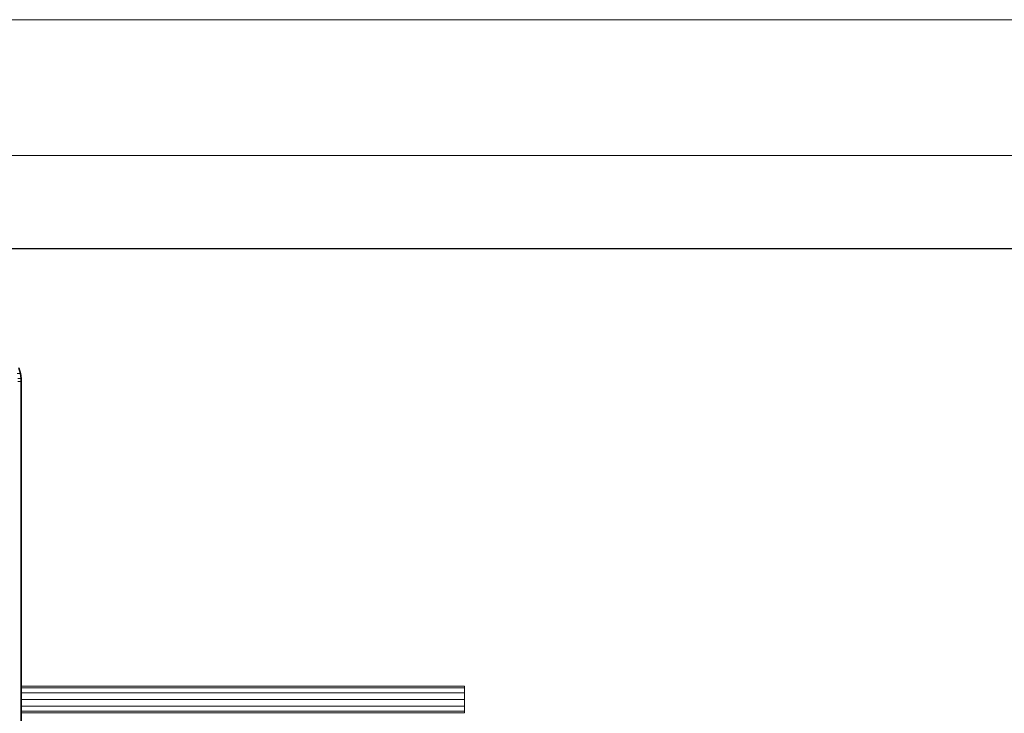
# Model space of a CAD drawing. Units: inches. Extents: x 10 to 14457, y 7 to 10223.
# Drawn here: x 2613 to 3860, y 9345 to 10223 of the extents above; entities that cross this region are included whole.
import ezdxf

# ---------------------------------------------------------------- set-up
doc = ezdxf.new("R2010")
doc.units = ezdxf.units.IN
doc.header["$MEASUREMENT"] = 0
for name, color, linetype, lineweight in [('DEFAULT', 7, 'Continuous', 9), ('G-ANNO-TTLB', 6, 'Continuous', 9), ('G-ANNO-TTLB-THIN', 151, 'Continuous', 9), ('平台柱子', 7, 'Continuous', 9)]:
    doc.layers.add(name, color=color, linetype=linetype, lineweight=lineweight)

# ---------------------------------------------------------------- blocks, each defined once
blk = doc.blocks.new('9020_DWG-664110-West')
at = {"lineweight": 9}
for p, q in [((33016, 2936.2), (32455.6, 2936.2)), ((33016, 2934), (32455.6, 2934)), ((33016, 2934), (33016, 2936.2)), ((33016, 2936.2), (33016, 2934)), ((33016, 2927.8), (33016, 2934)), ((33016, 2927.8), (32455.6, 2927.8)), ((32455.6, 2919.3), (33016, 2919.3)), ((33016, 2919.3), (33016, 2927.8)), ((33016, 2919.3), (33016, 2910.8)), ((33016, 2910.8), (32455.6, 2910.8)), ((33016, 2904.6), (32455.6, 2904.6)), ((33016, 2904.6), (33016, 2910.8)), ((33016, 2902.3), (33016, 2904.6)), ((33016, 2902.3), (32455.6, 2902.3))]:
    blk.add_line(p, q, dxfattribs=at)
at = {"layer": '平台柱子'}
for p, q in [((32450.1, 3331.9), (32453.7, 3331.9)), ((32451.5, 3339.3), (32453.7, 3331.9)), ((32452.5, 3339.3), (32454.8, 3331.9)), ((32453.7, 3331.9), (32454.8, 3331.9)), ((32453.7, 3331.9), (32454.5, 3325.7)), ((32454.8, 3331.9), (32455.6, 3325.7)), ((32450.8, 3325.7), (32454.5, 3325.7)), ((32450.8, 3321.7), (32454.5, 3321.7)), ((32454, 3325.7), (32455.6, 3325.7)), ((32454.5, 3325.7), (32455.6, 3325.7)), ((32454.5, 3325.7), (32454.5, 3321.7)), ((32454.5, 3321.7), (32455.6, 3321.7)), ((32454.5, 3321.7), (32454.5, 0.2)), ((32455.6, 3325.7), (32455.6, 3321.7)), ((32455.6, 3321.7), (32455.6, 0.2))]:
    blk.add_line(p, q, dxfattribs=at)
blk = doc.blocks.new('A3 NGANG - A3 NGANG-450190-Superstructure')
at = {"layer": 'G-ANNO-TTLB-THIN'}
for p, q in [((422.5, 296), (2.5, 296)), ((417.5, 291), (22.5, 291))]:
    blk.add_line(p, q, dxfattribs=at)

msp = doc.modelspace()

# ---------------------------------------------------------------- linework, layer by layer
msp.add_lwpolyline([(860.6, 9933.3), (14158, 9933.3), (14158, 3576.7), (860.6, 3576.7)], close=True)

# ---------------------------------------------------------------- block references
at = {"layer": 'DEFAULT'}
msp.add_blockref('9020_DWG-664110-West', (-29839.8, 6443.2), dxfattribs=at)
at = {"layer": 'G-ANNO-TTLB', "xscale": 34.39853568, "yscale": 34.39853568, "zscale": 34.39853568}
msp.add_blockref('A3 NGANG - A3 NGANG-450190-Superstructure', (-76, 41.1), dxfattribs=at)

doc.saveas('drawing.dxf')
